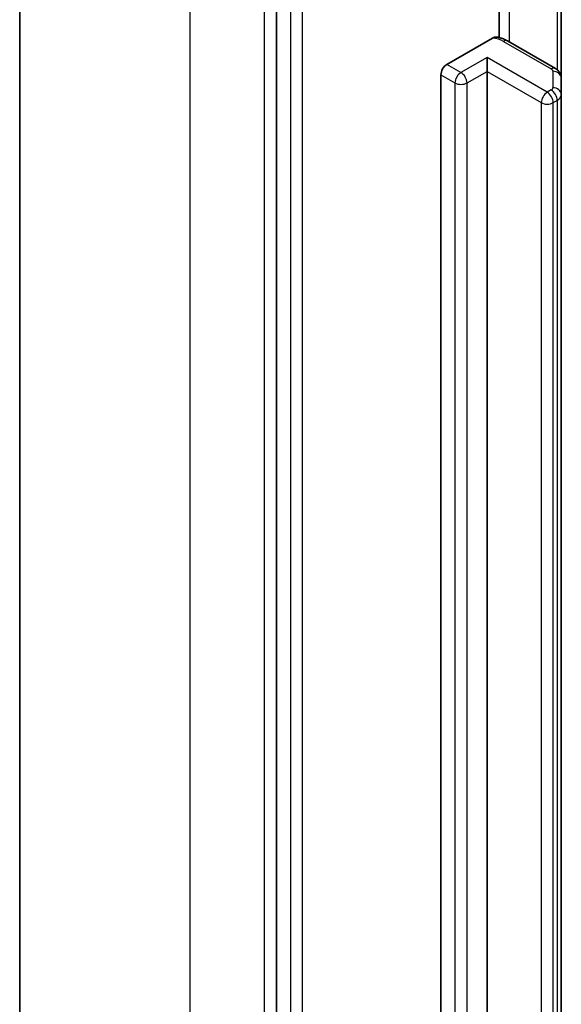
# Model space of a CAD drawing. Units: millimetres. Extents: x 7 to 8073, y 4 to 1971.
# Drawn here: x 130 to 132, y 68 to 72 of the extents above; entities that cross this region are included whole.
import ezdxf

# ---------------------------------------------------------------- set-up
doc = ezdxf.new("R2010")
doc.units = ezdxf.units.MM
doc.header["$LTSCALE"] = 0.5
doc.layers.add('Visible (ISO)', color=7, linetype='Continuous', lineweight=35)
doc.layers.add('Visible Narrow (ISO)', color=7, linetype='Continuous', lineweight=25)

msp = doc.modelspace()

# ---------------------------------------------------------------- linework, layer by layer
at = {"layer": 'Visible (ISO)'}
for p, q in [((130.1508, 73.7577), (130.1508, 54.2815)), ((131.1558, 72.6499), (131.1558, 53.1938)), ((132.0287, 71.7812), (132.0287, 72.2939)), ((132.2715, 71.6224), (132.2715, 72.2232)), ((131.8236, 71.6765), (132.0015, 71.7792)), ((132.2483, 71.6603), (132.0614, 71.7682)), ((131.9808, 71.6493), (131.9808, 71.7037)), ((131.9808, 71.6493), (131.9808, 54.7841)), ((131.8001, 54.7705), (131.8001, 71.6357)), ((132.2715, 71.5582), (132.2715, 71.6224)), ((132.2715, 54.6931), (132.2715, 71.5582))]:
    msp.add_line(p, q, dxfattribs=at)
msp.add_ellipse((131.8236, 71.6493), major_axis=(0.0167, 0.0289), ratio=0.57735, start_param=0.785398, end_param=2.356194, dxfattribs=at)
for points, knots in [([(132.0015, 71.7792), (132.0051, 71.7813), (132.0093, 71.7829), (132.0144, 71.7837), (132.0163, 71.7837), (132.018, 71.7834)], [0.05741914, 0.05741914, 0.05741914, 0.05741914, 0.07099475, 0.07099475, 0.07822628, 0.07822628, 0.07822628, 0.07822628]), ([(132.0181, 71.7834), (132.0212, 71.7829), (132.0242, 71.7823), (132.0303, 71.7808), (132.0333, 71.78), (132.0392, 71.7782), (132.0421, 71.7772), (132.0478, 71.775), (132.0506, 71.7738), (132.0561, 71.7712), (132.0588, 71.7697), (132.0614, 71.7682)], [5.7920571, 5.7920571, 5.7920571, 5.7920571, 5.8902828, 5.8902828, 5.9885084, 5.9885084, 6.086734, 6.086734, 6.1849597, 6.1849597, 6.2831853, 6.2831853, 6.2831853, 6.2831853]), ([(132.2483, 71.6603), (132.2504, 71.6591), (132.2526, 71.6577), (132.2567, 71.6544), (132.2588, 71.6525), (132.2627, 71.6481), (132.2645, 71.6456), (132.2677, 71.6399), (132.2691, 71.6367), (132.271, 71.6298), (132.2715, 71.6261), (132.2715, 71.6224)], [0, 0, 0, 0, 0.1570796, 0.1570796, 0.3141593, 0.3141593, 0.4712389, 0.4712389, 0.6283185, 0.6283185, 0.7853982, 0.7853982, 0.7853982, 0.7853982])]:
    msp.add_open_spline(points, degree=3, knots=knots, dxfattribs=at)
at = {"layer": 'Visible Narrow (ISO)'}
for p, q in [((130.818, 53.3516), (130.818, 72.8278)), ((131.1087, 72.6599), (131.1087, 53.1838)), ((131.2108, 72.6182), (131.2108, 53.162)), ((131.258, 53.162), (131.258, 72.6182)), ((132.0683, 71.7643), (132.0683, 72.3382)), ((132.2552, 72.2326), (132.2552, 71.6556)), ((132.0448, 71.7666), (132.2316, 71.6587)), ((131.9808, 71.7037), (131.8786, 71.6448)), ((132.2165, 71.5676), (131.9808, 71.7037)), ((131.8786, 71.6448), (131.8236, 71.6765)), ((131.9022, 71.6039), (131.9808, 71.6493)), ((131.9808, 71.6493), (132.1929, 71.5268)), ((132.2382, 71.6496), (132.2382, 71.5855)), ((131.8001, 71.6357), (131.8551, 71.6039)), ((131.8551, 71.6039), (131.8551, 54.7387)), ((131.9022, 54.7387), (131.9022, 71.6039)), ((132.2316, 71.5764), (132.2165, 71.5676)), ((132.2401, 71.5268), (132.2552, 71.5356)), ((132.2552, 71.5356), (132.2552, 54.6704)), ((132.1929, 71.5268), (132.1929, 54.6616)), ((132.2401, 54.6616), (132.2401, 71.5268))]:
    msp.add_line(p, q, dxfattribs=at)
for centre, major_axis, ratio, start_param, end_param in [((131.9898, 71.7348), (0.0778, 0), 0.57735, 0.785398, 1.418606), ((132.0448, 71.7394), (0.0167, 0.0289), 0.57735, 0, 0.785398), ((132.2316, 71.6315), (0.0167, 0.0289), 0.57735, 0, 0.785398), ((132.2159, 71.6496), (0.0222, 0), 0.57735, 0, 0.785398), ((132.2382, 71.6224), (0.0333, 0), 0.816497, 0, 1.570796), ((131.8786, 71.6175), (0.0167, 0.0289), 0.57735, 0.785398, 2.356194), ((131.8786, 71.6175), (0.0167, -0.0289), 0.57735, 0.785398, 2.356194), ((131.8786, 71.6175), (0.0333, 0), 0.57735, 3.926991, 5.497787), ((132.2159, 71.5855), (0.0222, 0), 0.57735, 5.497787, 6.283185), ((132.2316, 71.5492), (0.0167, -0.0289), 0.57735, 0.785398, 2.356194), ((132.2382, 71.5582), (0.0333, 0), 0.816497, 0, 1.570796), ((132.2165, 71.5404), (0.0167, 0.0289), 0.57735, 0.785398, 2.356194), ((132.2165, 71.5404), (0.0167, -0.0289), 0.57735, 0.785398, 2.356194), ((132.2159, 71.5582), (0.0556, 0), 0.57735, 5.497787, 6.283185), ((132.2165, 71.5404), (0.0333, 0), 0.57735, 3.926991, 5.497787)]:
    msp.add_ellipse(centre, major_axis=major_axis, ratio=ratio, start_param=start_param, end_param=end_param, dxfattribs=at)

doc.saveas('drawing.dxf')
